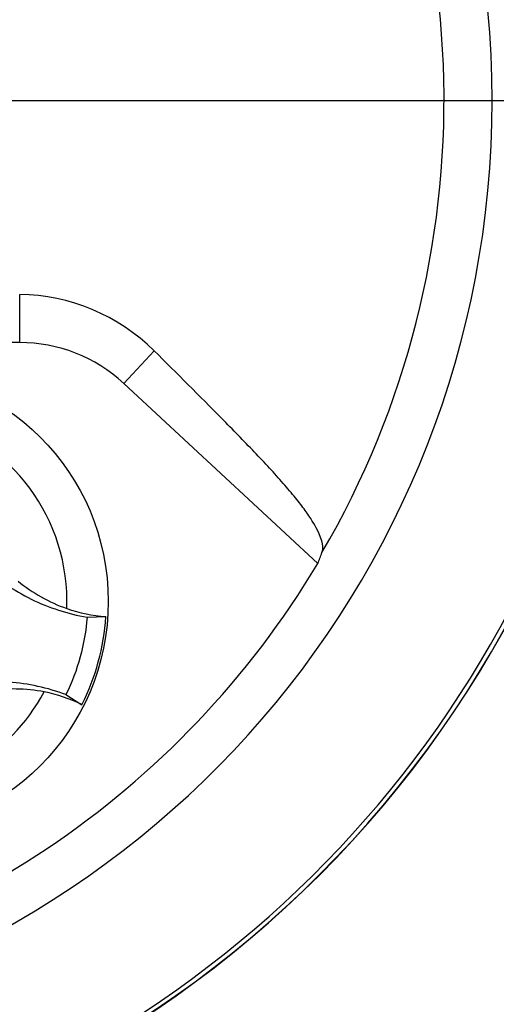
# Paper-space layout 'Sheet1' of a CAD drawing. Units: millimetres. Extents: x -24 to 2970, y -14 to 2100.
# Drawn here: x 1772 to 1818, y 908 to 1003 of the extents above; entities that cross this region are included whole.
import ezdxf
from ezdxf.enums import TextEntityAlignment as Align
from ezdxf.lldxf.tags import DXFTag

# ---------------------------------------------------------------- set-up
doc = ezdxf.new("R2010")
doc.units = ezdxf.units.MM
doc.header["$LTSCALE"] = 5
for name, color, linetype in [('center line', 7, 'Continuous'), ('Default', 7, 'Continuous'), ('tangent', 7, 'Continuous'), ('TSH-1', 7, 'Continuous'), ('visible', 7, 'Continuous')]:
    doc.layers.add(name, color=color, linetype=linetype)
doc.styles.add('SEACAD_Arial', font='arial.ttf')
tags = doc.linetypes.add('CENTER2', pattern=[28.575, 19.05, -3.175, 3.175, -3.175]).pattern_tags.tags
tags[10:11] = [DXFTag(74, 4), DXFTag(75, 0), DXFTag(340, '0'), DXFTag(46, 0.0), DXFTag(50, 0.0), DXFTag(44, 0.0), DXFTag(45, 0.0)]
tags[8:9] = [DXFTag(74, 4), DXFTag(75, 0), DXFTag(340, '0'), DXFTag(46, 0.0), DXFTag(50, 0.0), DXFTag(44, 0.0), DXFTag(45, 0.0)]
tags[6:7] = [DXFTag(74, 4), DXFTag(75, 0), DXFTag(340, '0'), DXFTag(46, 0.0), DXFTag(50, 0.0), DXFTag(44, 0.0), DXFTag(45, 0.0)]
tags[4:5] = [DXFTag(74, 4), DXFTag(75, 0), DXFTag(340, '0'), DXFTag(46, 0.0), DXFTag(50, 0.0), DXFTag(44, 0.0), DXFTag(45, 0.0)]
doc.dimstyles.new('ISO-InstDr', dxfattribs={"dimtxt": 16, "dimasz": 22.4, "dimexe": 8, "dimexo": 8, "dimgap": 4, "dimtad": 1, "dimdec": 0, "dimzin": 0, "dimdsep": 46, "dimtxsty": 'SEACAD_Arial', "dimblk1": '_SE_FILLED', "dimblk2": '_SE_FILLED', "dimsah": 1, "dimcen": 8, "dimadec": 0, "dimazin": 0, "dimtfac": 0.5, "dimtofl": 0, "dimtmove": 0, "dimatfit": 3, "dimfxl": 1, "dimtzin": 0, "dimarcsym": 0})

# ---------------------------------------------------------------- blocks, each defined once
blk = doc.blocks.new('SE5')
at = {"layer": 'center line', "color": 7, "linetype": 'CENTER2'}
blk.add_line((1733.923, 995.063), (1833.666, 995.063), dxfattribs=at)
at = {"layer": 'tangent', "color": 7, "linetype": 'Continuous'}
for p, q in [((1771.851, 971.624), (1771.851, 976.288)), ((1781.921, 967.67), (1784.855, 970.83))]:
    blk.add_line(p, q, dxfattribs=at)
for centre, radius, start, end in [((1725.923, 995.063), 87, 329.79033, 32.8108), ((1757.923, 946.563), 18.502, 357.87887, 151.74732), ((1757.923, 946.563), 18.502, 268.00587, 331.74732)]:
    blk.add_arc(centre, radius, start, end, dxfattribs=at)
at = {"layer": 'visible', "color": 7, "linetype": 'Continuous'}
for p, q in [((1771.851, 971.624), (1745.849, 971.624)), ((1781.921, 967.67), (1800.709, 950.227)), ((1778.367, 945.04), (1780.191, 945.094)), ((1776.331, 937.54), (1777.877, 936.571))]:
    blk.add_line(p, q, dxfattribs=at)
blk.add_circle((1757.923, 946.563), 22.502, dxfattribs=at)
for centre, radius, start, end in [((1725.923, 995.063), 91.655, 191.75205, 168.24795), ((1725.923, 995.063), 105.993, 274.98244, 355.02003), ((1725.923, 995.063), 106.017, 274.98926, 355.0132), ((1725.923, 995.063), 105.581, 288.57497, 355.13628), ((1725.923, 995.063), 105.581, 288.57497, 355.13628), ((1771.557, 957.37), 18.921, 45.34884, 89.11058), ((1771.851, 956.824), 14.8, 47.12565, 90), ((1725.923, 995.063), 87.195, 278.68121, 329.05639), ((1781.183, 959.368), 14.308, 250.52473, 266.02205), ((1757.925, 946.562), 22.314, 333.39951, 356.22668), ((1771.524, 923.776), 14.286, 63.59177, 79.11383)]:
    blk.add_arc(centre, radius, start, end, dxfattribs=at)
blk.add_ellipse((1714.03, 982.253), major_axis=(63.829, 68.749), ratio=0.982487, start_param=5.100544, end_param=5.112649, dxfattribs=at)
for points, knots in [([(1801.108, 951.287), (1801.275, 951.738), (1801.193, 952.419), (1800.399, 953.997), (1800.014, 954.628), (1799.202, 955.756), (1798.896, 956.157), (1798.186, 957.029), (1797.771, 957.509), (1796.925, 958.478), (1796.506, 958.961), (1795.577, 959.976), (1795.073, 960.505), (1793.535, 962.104), (1792.47, 963.191), (1789.26, 966.448), (1787.077, 968.633), (1784.855, 970.83)], [0, 0, 0, 0, 0.25, 0.25, 0.375, 0.375, 0.4375, 0.4375, 0.5, 0.5, 0.5625, 0.5625, 0.625, 0.625, 0.75, 0.75, 1, 1, 1, 1]), ([(1768.293, 949.982), (1768.993, 949.342), (1769.738, 948.753), (1771.304, 947.685), (1772.125, 947.207), (1773.827, 946.372), (1774.708, 946.016), (1776.511, 945.43), (1777.433, 945.202), (1778.367, 945.04)], [0, 0, 0, 0, 0.25, 0.25, 0.5, 0.5, 0.75, 0.75, 1, 1, 1, 1]), ([(1771.695, 948.525), (1772.395, 947.956), (1773.145, 947.446), (1774.725, 946.558), (1775.556, 946.181), (1776.413, 945.878)], [0, 0, 0, 0, 0.4986, 0.4986, 1, 1, 1, 1]), ([(1778.367, 945.04), (1778.27, 943.74), (1778.049, 942.45), (1777.366, 939.935), (1776.904, 938.71), (1776.331, 937.54)], [0, 0, 0, 0, 0.5, 0.5, 1, 1, 1, 1]), ([(1776.331, 937.54), (1775.443, 937.872), (1774.532, 938.141), (1772.681, 938.548), (1771.741, 938.685), (1769.85, 938.825), (1768.9, 938.828), (1767.009, 938.699), (1766.068, 938.567), (1765.141, 938.37)], [0, 0, 0, 0, 0.25, 0.25, 0.5, 0.5, 0.75, 0.75, 1, 1, 1, 1]), ([(1774.222, 937.804), (1773.329, 937.976), (1772.421, 938.071), (1770.609, 938.104), (1769.704, 938.043), (1768.812, 937.907)], [0, 0, 0, 0, 0.5014, 0.5014, 1, 1, 1, 1])]:
    blk.add_open_spline(points, degree=3, knots=knots, dxfattribs=at)
blk = doc.blocks.new('DMBLK103')
at = {"layer": 'Default', "linetype": 'Continuous'}
for points in [[(1990.372, 972.663), (1986.639, 995.063), (1982.906, 972.663)], [(1990.372, 923.463), (1982.906, 923.463), (1986.639, 901.063)]]:
    blk.add_hatch(color=7, dxfattribs=at).paths.add_polyline_path(points)
at = {"layer": 'Default', "color": 7, "linetype": 'Continuous'}
for p, q in [((1807.894, 995.063), (1994.639, 995.063)), ((1986.639, 995.063), (1986.639, 901.063)), ((1837.923, 901.063), (1994.639, 901.063))]:
    blk.add_line(p, q, dxfattribs=at)
at = {"layer": 'Default', "color": 7, "linetype": 'Continuous', "style": 'SEACAD_Arial'}
for s, p in [(')', (1966.639, 981.976)), ('3.70"', (1966.639, 922.15)), ('94', (1947.439, 922.15)), ('(', (1966.639, 906.845))]:
    blk.add_text(s, height=16, rotation=90, dxfattribs=at).set_placement(p, align=Align.TOP_LEFT)
blk = doc.blocks.new('_SE_FILLED')
at = {"color": 0}
blk.add_line((0, 0), (-1, 0), dxfattribs=at)
blk.add_solid([(0, 0), (-1, -0.1665), (-1, 0.1665), (0, 0)], dxfattribs=at)
blk = doc.blocks.new('DMBLK108')
at = {"layer": 'Default', "linetype": 'Continuous'}
for points in [[(2051.335, 1123.445), (2047.602, 1145.845), (2043.868, 1123.445)], [(2051.335, 923.463), (2043.868, 923.463), (2047.602, 901.063)]]:
    blk.add_hatch(color=7, dxfattribs=at).paths.add_polyline_path(points)
at = {"layer": 'Default', "color": 7, "linetype": 'Continuous'}
for p, q in [((1815.406, 1145.845), (2055.602, 1145.845)), ((2047.602, 901.063), (2047.602, 1145.845)), ((1837.923, 901.063), (2055.602, 901.063))]:
    blk.add_line(p, q, dxfattribs=at)
at = {"layer": 'Default', "color": 7, "linetype": 'Continuous', "style": 'SEACAD_Arial'}
for s, p in [(')', (2027.602, 1057.367)), ('9.64"', (2027.602, 997.541)), ('245', (2008.402, 997.541)), ('(', (2027.602, 982.237))]:
    blk.add_text(s, height=16, rotation=90, dxfattribs=at).set_placement(p, align=Align.TOP_LEFT)

psp = doc.layouts.new('Sheet1')

# ---------------------------------------------------------------- block references
at = {"layer": 'TSH-1'}
psp.add_blockref('SE5', (0, 0), dxfattribs=at)

# ---------------------------------------------------------------- dimensions: what is measured, and where the dimension line sits
at = {"layer": 'Default', "color": 7, "linetype": 'Continuous'}
for base, p1, p2, picture, middle in [((2047.602, 1145.845), (1829.923, 901.063), (1807.406, 1145.845), 'DMBLK108', (2047.602, 1023.454)), ((1829.923, 948.063), (1799.894, 995.063), (1829.923, 901.063), 'DMBLK103', (1986.639, 948.063))]:
    dim = psp.add_linear_dim(base=base, p1=p1, p2=p2, angle=90, text='\\A1;<>', dimstyle='ISO-InstDr', override={"dimpost": '\\X'}, dxfattribs=at)
    dim.commit()
    dim.dimension.update_dxf_attribs({"geometry": picture, "text_midpoint": middle, "dimtype": 160})

doc.saveas('drawing.dxf')
